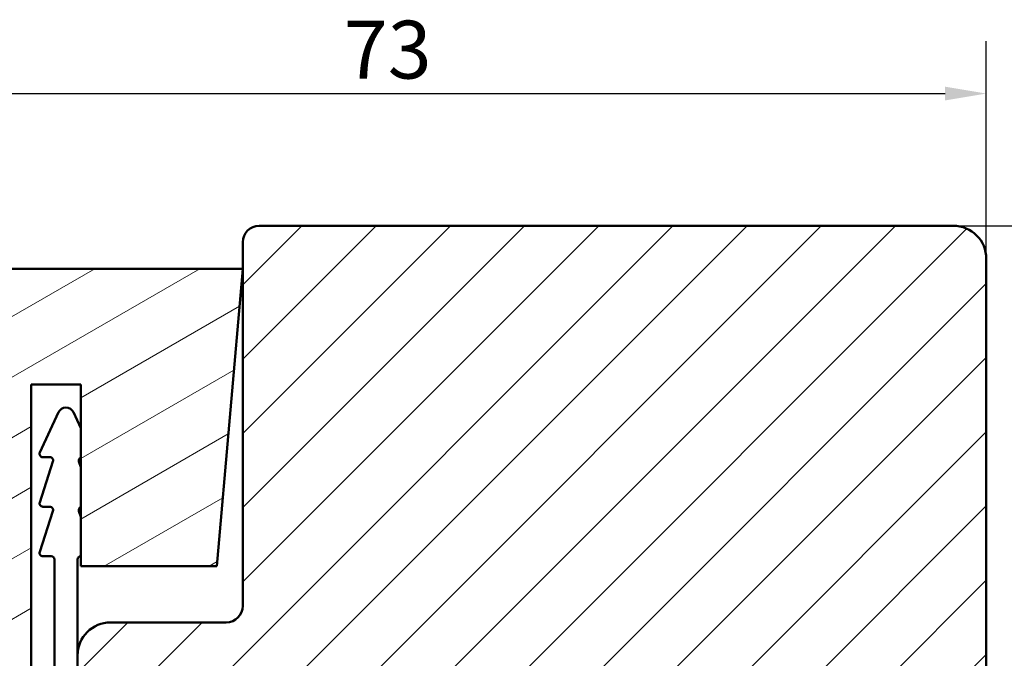
# Model space of a CAD drawing. Units: millimetres. Extents: x 15 to 610, y -287 to 287.
# Drawn here: x 296 to 356, y 127 to 166 of the extents above; entities that cross this region are included whole.
import ezdxf

# ---------------------------------------------------------------- set-up
doc = ezdxf.new("R2010")
doc.units = ezdxf.units.MM
for name, color, linetype, lineweight in [('Dimension (ISO)', 3, 'Continuous', 25), ('Hatch (ISO)', 8, 'Continuous', 18), ('Visible (ISO)', 7, 'Continuous', 50)]:
    doc.layers.add(name, color=color, linetype=linetype, lineweight=lineweight)
doc.styles.add('Note Text (ISO)', font='tahoma.ttf')
doc.dimstyles.new('Default (ISO)', dxfattribs={"dimtxt": 3.5, "dimasz": 2.5, "dimexe": 3.175, "dimexo": 0, "dimgap": 0.762, "dimtad": 1, "dimrnd": 1e-08, "dimtxsty": 'Note Text (ISO)', "dimcen": 0.09, "dimdle": 10, "dimclrd": 256, "dimclre": 256, "dimclrt": 256, "dimazin": 2, "dimtfac": 1.001485705375671, "dimtmove": 0, "dimatfit": 3, "dimfxl": 1, "dimtolj": 1, "dimtzin": 0, "dimlwd": -1, "dimlwe": -1, "dimarcsym": 0})

# ---------------------------------------------------------------- blocks, each defined once
blk = doc.blocks.new('*D23')
at = {"layer": 'Defpoints', "color": 0, "transparency": 16777216}
for p in [(354.7799496476985, 161.2158552866867), (354.7799496476985, 151.2158552866867), (281.7799496476983, 148.6161009866883)]:
    blk.add_point(p, dxfattribs=at)
at = {"layer": 'Dimension (ISO)', "transparency": 16777216}
for p, q in [((281.7799496476983, 148.6161009866883), (281.7799496476983, 164.3908552866867)), ((354.7799496476985, 151.2158552866867), (354.7799496476985, 164.3908552866867)), ((284.2799496476983, 161.2158552866867), (352.2799496476985, 161.2158552866867))]:
    blk.add_line(p, q, dxfattribs=at)
for points in [[(284.2799496476983, 161.6325219533533), (284.2799496476983, 160.79918862002), (281.7799496476983, 161.2158552866867)], [(352.2799496476985, 161.6325219533533), (352.2799496476985, 160.79918862002), (354.7799496476985, 161.2158552866867)]]:
    blk.add_solid(points, dxfattribs=at)
at = {"layer": 'Dimension (ISO)', "transparency": 16777216, "insert": (315.9046978008213, 165.6235906795678), "char_height": 3.5, "attachment_point": 1, "style": 'Note Text (ISO)'}
blk.add_mtext('\\A1;73', dxfattribs=at)
blk = doc.blocks.new('*D24')
at = {"layer": 'Defpoints', "color": 0, "transparency": 16777216}
for p in [(352.7799496476986, 153.2158552866867), (342.779949647697, 25.5158552866878), (370.779949647697, 25.51585528668781)]:
    blk.add_point(p, dxfattribs=at)
at = {"layer": 'Dimension (ISO)', "transparency": 16777216}
for p, q in [((352.7799496476986, 153.2158552866867), (373.9549496476969, 153.2158552866867)), ((370.7799496476969, 150.7158552866867), (370.779949647697, 28.01585528668781)), ((342.779949647697, 25.5158552866878), (373.954949647697, 25.51585528668781))]:
    blk.add_line(p, q, dxfattribs=at)
for points in [[(370.3632829810302, 150.7158552866867), (371.1966163143636, 150.7158552866867), (370.7799496476969, 153.2158552866867)], [(370.3632829810303, 28.01585528668781), (371.1966163143637, 28.01585528668781), (370.779949647697, 25.51585528668781)]]:
    blk.add_solid(points, dxfattribs=at)
at = {"layer": 'Dimension (ISO)', "transparency": 16777216, "insert": (366.4450819512564, 85.77653359427622), "char_height": 3.5, "attachment_point": 1, "rotation": 90, "style": 'Note Text (ISO)'}
blk.add_mtext('\\A1;127', dxfattribs=at)

msp = doc.modelspace()

# ---------------------------------------------------------------- hatches: boundary and pattern name
at = {"layer": 'Hatch (ISO)'}
h = msp.add_hatch(dxfattribs=at)
h.set_pattern_fill('ANSI31', color=256, scale=25.4, style=0)
h.set_pattern_definition([(45, (205.0489490824384, -7.665889825148042e-07), (-2.245064030267288, 2.245064030267288), [])])
edge = h.paths.add_edge_path()
edge.add_line((354.7799496476985, 121.2158552866867), (348.7799496476985, 121.2158552866867))
edge.add_line((348.7799496476985, 121.2158552866867), (348.7799496476985, 125.2158552866867))
edge.add_line((348.7799496476985, 125.2158552866867), (354.7799496476985, 125.2158552866867))
edge.add_line((354.7799496476985, 125.2158552866867), (354.7799496476985, 151.2158552866867))
edge.add_ellipse((352.7799496476985, 151.2158552866867), major_axis=(-1.622379479437357e-14, 2.000000000000011), ratio=1, start_angle=270.0000000000001, end_angle=359.9999999999993)
edge.add_line((352.7799496476985, 153.2158552866867), (310.7799496476985, 153.2158552866867))
edge.add_ellipse((310.7799496476985, 152.2158552866867), major_axis=(-1, -3.948561054842447e-15), ratio=1, start_angle=269.9999999999998, end_angle=359.9999999999993)
edge.add_line((309.7799496476985, 152.2158552866867), (309.7799496476985, 130.2158552866867))
edge.add_ellipse((308.7799496476985, 130.2158552866867), major_axis=(-4.239333751768082e-15, -1.000000000000005), ratio=1, start_angle=7.958078640513122e-13, end_angle=90.00000000000028, ccw=False)
edge.add_line((308.7799496476985, 129.2158552866867), (301.7799496476984, 129.2158552866867))
edge.add_ellipse((301.7799496476985, 127.2158552866867), major_axis=(-2.000000000000006, -4.844008791965714e-15), ratio=1, start_angle=270.0000000000018, end_angle=359.9999999999996)
edge.add_line((299.7799496476985, 127.2158552866867), (299.7799496476985, 97.71585528668669))
edge.add_line((299.7799496476985, 97.71585528668668), (300.2799496476985, 97.21585528668668))
edge.add_line((300.2799496476985, 97.21585528668669), (352.7799496476985, 97.21585528668669))
edge.add_ellipse((352.7799496476985, 99.21585528668669), major_axis=(2.00000000000002, 1.816668508746759e-14), ratio=1, start_angle=269.9999999999995, end_angle=359.9999999999985)
edge.add_line((354.7799496476985, 99.21585528668666), (354.7799496476985, 121.2158552866867))
h = msp.add_hatch(dxfattribs=at)
h.set_pattern_fill('ANSI31', color=256, scale=25.4, angle=-14.999977780745, style=0)
h.set_pattern_definition([(30.000022219255, (205.0489490824384, -7.665889825148042e-07), (-1.587501066304332, 2.749630041384224), [])])
edge = h.paths.add_edge_path()
edge.add_line((308.2051537042316, 132.6161009866883), (309.7799496476982, 150.6161009866883))
edge.add_line((309.7799496476983, 150.6161009866883), (283.7799496476983, 150.6161009866883))
edge.add_ellipse((283.7799496476983, 148.6161009866883), major_axis=(-1.999999999999997, -8.540177112501207e-15), ratio=1, start_angle=269.9999999999997, end_angle=359.9999999999995)
edge.add_line((281.7799496476983, 148.6161009866883), (281.7799496476983, 114.6161009866883))
edge.add_ellipse((282.7799496476983, 114.6161009866883), major_axis=(-4.889251396906939e-15, -0.9999999999999964), ratio=1, start_angle=270, end_angle=360.0000000000006)
edge.add_line((282.7799496476983, 113.6161009866883), (296.9799496476984, 113.6161009866883))
edge.add_line((296.9799496476983, 113.6161009866883), (296.9799496476983, 143.6161009866883))
edge.add_line((296.9799496476983, 143.6161009866883), (299.9799496476983, 143.6161009866883))
edge.add_line((299.9799496476983, 143.6161009866883), (299.9799496476983, 132.6161009866883))
edge.add_line((299.9799496476983, 132.6161009866883), (308.2051537042316, 132.6161009866883))

# ---------------------------------------------------------------- linework, layer by layer
at = {"layer": 'Visible (ISO)'}
for p, q in [((352.7799496476985, 153.2158552866867), (310.7799496476985, 153.2158552866867)), ((309.7799496476985, 152.2158552866867), (309.7799496476985, 130.2158552866867)), ((354.7799496476985, 125.2158552866867), (354.7799496476985, 151.2158552866867)), ((309.7799496476983, 150.6161009866883), (283.7799496476983, 150.6161009866883)), ((308.2051537042317, 132.6161009866883), (309.7799496476983, 150.6161009866883)), ((296.9799496476984, 113.6161009866883), (296.9799496476984, 143.6161009866883)), ((296.9799496476984, 143.6161009866883), (299.9799496476983, 143.6161009866883)), ((299.9799496476983, 143.6161009866883), (299.9799496476983, 132.6161009866883)), ((298.6265440922693, 141.9268695856451), (297.4985874255267, 139.5004084262711)), ((299.9799496476983, 140.9661553084971), (299.5333552031272, 141.9268695856451)), ((298.2943672714675, 138.9542975878134), (297.4897383444392, 136.4779043855634)), ((297.6799496476983, 139.2161009866884), (298.1041559682085, 139.2161009866884)), ((299.9799496476983, 138.6021563507759), (299.8655320239289, 138.9542975878134)), ((298.2943672714675, 135.9542975878134), (297.4897383444392, 133.4779043855634)), ((297.6799496476983, 136.2161009866884), (298.1041559682085, 136.2161009866884)), ((299.9799496476983, 135.6021563507759), (299.8655320239289, 135.9542975878134)), ((297.6799496476983, 133.2161009866884), (298.1799496476982, 133.2161009866884)), ((298.3799496476983, 133.0161009866884), (298.3799496476983, 120.261852297753)), ((299.7799496476983, 127.2158552866867), (299.7799496476983, 133.0161009866884)), ((299.9799496476983, 132.6161009866883), (308.2051537042317, 132.6161009866883)), ((308.7799496476985, 129.2158552866867), (301.7799496476985, 129.2158552866867)), ((299.7799496476985, 127.2158552866867), (299.7799496476985, 97.71585528668668))]:
    msp.add_line(p, q, dxfattribs=at)
for centre, radius, start, end in [((310.7799496476985, 152.2158552866867), 1, 90, 180), ((352.7799496476985, 151.2158552866867), 2.000000000000011, 0, 90), ((299.0799496476983, 141.7161009866884), 0.5000000000000033, 24.93167531658699, 155.068324683413), ((297.6799496476983, 139.4161009866884), 0.1999999999999948, 155.0683246834119, 270), ((298.1041559682085, 139.0161009866884), 0.2000000000000002, 342.0000000000019, 90), ((300.055743327188, 139.0161009866884), 0.1999999999999964, 112.2697974537694, 198.0000000000029), ((297.6799496476983, 136.4161009866884), 0.1999999999999982, 161.9999999999971, 270), ((298.1041559682085, 136.0161009866884), 0.1999999999999957, 341.9999999999957, 90), ((300.055743327188, 136.0161009866884), 0.2000000000000057, 112.2697974537746, 198.0000000000029), ((297.6799496476983, 133.4161009866884), 0.2000000000000008, 162.0000000000021, 270), ((298.1799496476983, 133.0161009866884), 0.1999999999999957, 0, 90), ((299.9799496476983, 133.0161009866884), 0.199999999999998, 89.99999999999511, 180), ((308.7799496476985, 130.2158552866867), 1.000000000000005, 270.0000000000016, 0), ((301.7799496476985, 127.2158552866867), 2.000000000000011, 90, 180)]:
    msp.add_arc(centre, radius, start, end, dxfattribs=at)

# ---------------------------------------------------------------- dimensions: what is measured, and where the dimension line sits
at = {"layer": 'Dimension (ISO)'}
for base, p1, p2, angle, override, picture, middle in [((354.7799496476985, 161.2158552866867), (281.7799496476983, 148.6161009866883), (354.7799496476985, 151.2158552866867), 180, {"dimgap": 0.762, "dimdec": 2, "dimtol": 0, "dimlim": 0, "dimtp": 0, "dimtm": -0, "dimtdec": 2, "dimtofl": 0, "dimatfit": 1}, '*D23', (318.2799496476984, 161.2158552866867)), ((370.779949647697, 25.51585528668781), (352.7799496476985, 153.2158552866867), (342.7799496476969, 25.51585528668779), 90, {"dimgap": 0.762, "dimdec": 2, "dimlfac": 0.9945184025058817, "dimtol": 0, "dimlim": 0, "dimtp": 0, "dimtm": -0, "dimtdec": 2, "dimtofl": 0, "dimatfit": 1}, '*D24', (370.7799496476969, 89.36585528668724))]:
    dim = msp.add_linear_dim(base=base, p1=p1, p2=p2, angle=angle, dimstyle='Default (ISO)', override=override, dxfattribs=at)
    dim.commit()
    dim.dimension.update_dxf_attribs({"geometry": picture, "text_midpoint": middle, "dimtype": 160})

doc.saveas('drawing.dxf')
